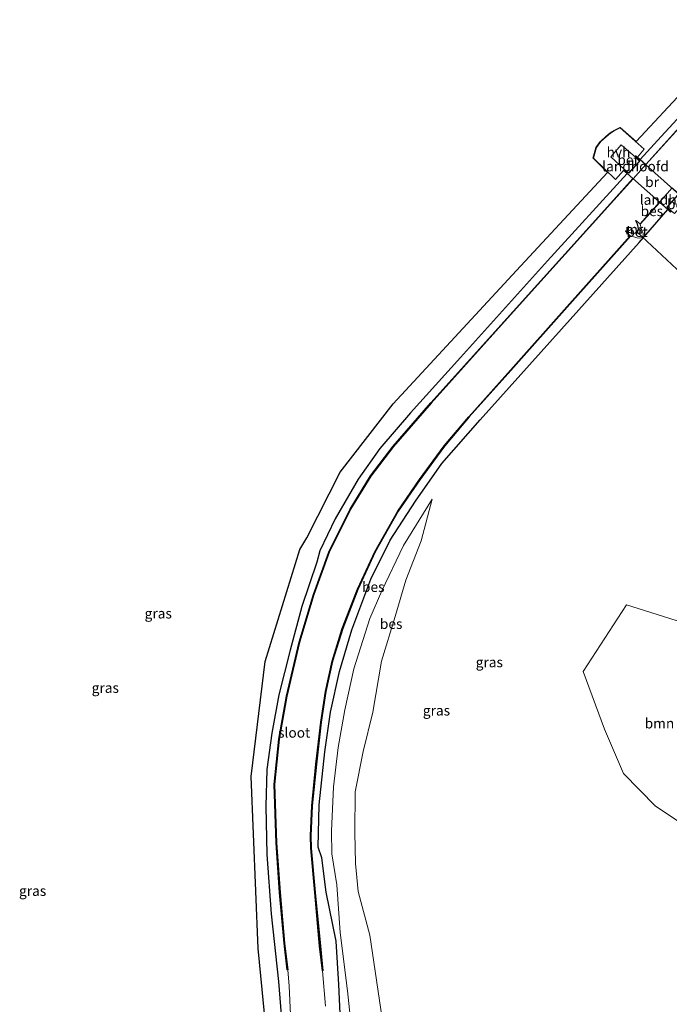
# Model space of a CAD drawing. Units: metres. Extents: x 106986 to 110008, y 474998 to 478219.
# Drawn here: x 109494 to 109655, y 477817 to 478062 of the extents above; entities that cross this region are included whole.
import ezdxf
from ezdxf.enums import TextEntityAlignment as Align

# ---------------------------------------------------------------- set-up
doc = ezdxf.new("R2010")
doc.units = ezdxf.units.M
for name, color, linetype, lineweight in [('B-ME-GR-BOOM-GV-B6', 93, 'Continuous', 18), ('B-ME-GW-KRUINLIJN-L-B1', 93, 'Continuous', 18), ('B-ME-GW-TEENLIJN-L-B1', 93, 'Continuous', 18), ('B-ME-IE-GRASLAND-GV-B6', 93, 'Continuous', 18), ('B-ME-KW-BRUG-GV-B7', 173, 'Continuous', 18), ('B-ME-KW-LANDHOOFD-GV-B6', 173, 'Continuous', 18), ('B-ME-MW-MUUR-GV-B6', 8, 'IE-TERREINAFSCHEIDING-KUNSTMATIG', 18), ('B-ME-OG-WATER-GV-B6', 153, 'Continuous', 18), ('B-ME-VH-VERH_SOORT-BETON-OVERIG-GV-B6', 8, 'IE-TERREINAFSCHEIDING-NATUURLIJK-HOUTWAL', 18), ('B-ME-VH-VERH_SOORT-HALF_VERHARDING-GV-B6', 8, 'IE-TERREINAFSCHEIDING-NATUURLIJK-HOUTWAL', 18)]:
    doc.layers.add(name, color=color, linetype=linetype, lineweight=lineweight)
for name, color, linetype in [('B-ME-GW-INSTEEKWATERGANG-L-B1', 10, 'Continuous'), ('B-ME-KG-KADASTRAAL-OPNAMEDTMGRENS-L-B1', 10, 'Continuous'), ('B-ME-KW-DUIKER-L-B1', 10, 'Continuous'), ('B-ME-OB-BESCHOEIING-GV-B6', 10, 'Continuous')]:
    doc.layers.add(name, color=color, linetype=linetype)
doc.styles.add('NLCS-ISO', font='NLCS-ISO.TTF')
doc.linetypes.add('IE-TERREINAFSCHEIDING-KUNSTMATIG', pattern='A,4,[82,NLCS.SHX,S=0.75,R=90,X=0,Y=0],4,-2', length=10)
doc.linetypes.add('IE-TERREINAFSCHEIDING-NATUURLIJK-HOUTWAL', pattern='A,7,-1.5,[67,NLCS.SHX,S=0.75,R=45,X=0,Y=0],-1.5,7,-1.5,[70,NLCS.SHX,S=0.75,R=0,X=0,Y=0],-1.5', length=20)

msp = doc.modelspace()

# ---------------------------------------------------------------- linework, layer by layer
at = {"layer": 'B-ME-GR-BOOM-GV-B6'}
msp.add_polyline3d([(109638.979, 477885.767, -3.252), (109633.686, 477900.03, -3.512), (109644.387, 477916.647, -3.595), (109664.601, 477910.252, -3.43), (109682.814, 477898.816, -3.184), (109668.571, 477871.268, -2.707), (109658.684, 477861.948, -2.655), (109651.637, 477866.62, -2.837), (109643.693, 477874.772, -3.122), (109638.979, 477885.767, -3.252)], dxfattribs=at)
at = {"layer": 'B-ME-GW-INSTEEKWATERGANG-L-B1'}
for points in [[(109647.8245, 478027.149, -5.1244), (109653.052, 478032.847, -4.832), (109671.935, 478053.421, -4.894), (109672.767, 478054.916, -4.948), (109672.816, 478056.233, -5.032), (109671.99, 478058.193, -5.041), (109671.768, 478058.418, -5.041)], [(109644.6078, 478023.6429, -5.1404), (109624.771, 478002.021, -4.897), (109603.184, 477977.981, -5.065), (109590.781, 477964.238, -5.068), (109583.177, 477955.386, -5), (109577.84, 477947.779, -4.954), (109572.113, 477937.968, -4.933), (109568.32, 477930.055, -4.952), (109567.548, 477927.201, -5.02), (109563.886, 477916.169, -5.177), (109560.919, 477905.357, -5.177), (109558.129, 477894.294, -5.108), (109556.392, 477884.764, -5.105), (109555.18, 477875.754, -5.047), (109554.894, 477866.608, -4.936), (109555.188, 477854.639, -4.922), (109556.27, 477839.933, -4.963), (109558.059, 477823.155, -5.003), (109558.699, 477814.885, -5.141)], [(109573.539, 477789.692, -4.291), (109574.977, 477791.404, -4.433), (109574.466, 477797.353, -4.701), (109573.8925, 477804.2176, -4.689), (109573.053, 477822.384, -4.729), (109572.372, 477833.155, -4.715), (109569.878, 477845.297, -4.914), (109568.846, 477853.852, -5.14), (109567.897, 477856.469, -5.227), (109568.124, 477866.957, -5.322), (109569.528, 477880.154, -5.236), (109570.942, 477889.938, -5.159), (109573.221, 477900.028, -5.021), (109576.231, 477910.378, -5.001), (109580.992, 477922.994, -5.027), (109585.76, 477932.64, -5.025), (109592.042, 477942.374, -5.027), (109598.627, 477951.668, -4.931), (109608.141, 477962.515, -4.869), (109630.456, 477987.444, -4.747), (109647.546, 478006.563, -4.729), (109654.651, 478014.7208, -4.8466)]]:
    msp.add_polyline3d(points, dxfattribs=at)
at = {"layer": 'B-ME-GW-KRUINLIJN-L-B1'}
msp.add_polyline3d([(109596.222, 477942.833, -4.641), (109593.477, 477932.542, -4.178), (109589.657, 477922.703, -3.899), (109587.013, 477913.697, -3.499), (109583.614, 477902.631, -2.941), (109581.487, 477889.985, -2.595), (109579.09, 477880.218, -2.701), (109577.114, 477870.189, -2.865), (109577.001, 477860.136, -3.012), (109577.173, 477852.449, -3.134), (109577.795, 477845.465, -3.641), (109580.684, 477834.644, -2.167), (109584.113, 477811.691, -2.129)], dxfattribs=at)
at = {"layer": 'B-ME-GW-TEENLIJN-L-B1'}
msp.add_polyline3d([(109596.222, 477942.833, -4.641), (109589.043, 477931.355, -4.695), (109583.711, 477920.112, -4.618), (109580.715, 477913.22, -4.634), (109576.73, 477900.742, -4.704), (109574.535, 477890.586, -4.824), (109572.894, 477881.215, -4.798), (109571.693, 477871.418, -4.804), (109571.225, 477860.419, -4.993), (109571.297, 477854.816, -4.963), (109572.501, 477847.09, -4.753), (109573.327, 477835.302, -4.763), (109575.173, 477820.81, -4.739), (109576.978, 477803.5, -4.856)], dxfattribs=at)
at = {"layer": 'B-ME-IE-GRASLAND-GV-B6'}
for points in [[(109555.2201, 477808.378, -5.065), (109553.036, 477831.323, -4.75), (109551.276, 477874.004, -4.75), (109554.785, 477902.52, -4.75), (109563.337, 477930.379, -4.75), (109565.111, 477933.223, -5.038), (109573.373, 477949.587, -4.75), (109586.53, 477966.478, -4.75), (109618.107, 478000.698, -4.75), (109639.7329, 478023.9597, -4.9738), (109636.1161, 478027.4982, -4.9714), (109636.9071, 478030.1419, -4.9408), (109637.9484, 478031.6535, -4.9202), (109639.2737, 478032.8916, -4.9537), (109640.3817, 478033.7968, -4.9801), (109641.3143, 478034.3991, -4.9831), (109642.8282, 478035.1268, -4.9876), (109646.8266, 478031.59, -4.916), (109671.768, 478058.418, -5.041)], [(109674.765, 478056.896, -6.334), (109674.668, 478056.86, -5.746), (109674.82, 478055.365, -5.746), (109674.412, 478053.981, -5.746), (109668.125, 478046.915, -5.889), (109649.177, 478025.9492, -6.2704), (109647.8245, 478027.149, -5.1244), (109653.052, 478032.847, -4.832), (109671.935, 478053.421, -4.894), (109672.767, 478054.916, -4.948), (109672.816, 478056.233, -5.032), (109671.99, 478058.193, -5.041), (109671.768, 478058.418, -5.041), (109672.712, 478059.47, -6.334), (109673.74, 478058.41, -6.334), (109674.765, 478056.896, -6.334)], [(109671.935, 478053.421, -4.894), (109653.052, 478032.847, -4.832), (109647.8245, 478027.149, -5.1244), (109647.1592, 478027.7392, -4.5607), (109648.7915, 478029.7185, -4.916), (109642.8117, 478035.0079, -4.9876), (109641.3633, 478034.3117, -4.9831), (109640.4406, 478033.7158, -4.9801), (109639.3395, 478032.8163, -4.9537), (109638.0246, 478031.5879, -4.9202), (109636.9984, 478030.0982, -4.9408), (109636.2292, 478027.5274, -4.9714), (109641.6456, 478022.2284, -4.9738), (109643.7082, 478024.4465, -4.3997), (109644.6078, 478023.6429, -5.1404)], [(109558.699, 477814.885, -5.141), (109558.059, 477823.155, -5.003), (109556.27, 477839.933, -4.963), (109555.188, 477854.639, -4.922), (109554.894, 477866.608, -4.936), (109555.18, 477875.754, -5.047), (109556.392, 477884.764, -5.105), (109558.129, 477894.294, -5.108), (109560.919, 477905.357, -5.177), (109563.886, 477916.169, -5.177), (109567.548, 477927.201, -5.02), (109568.32, 477930.055, -4.952), (109572.113, 477937.968, -4.933), (109577.84, 477947.779, -4.954), (109583.177, 477955.386, -5), (109590.781, 477964.238, -5.068), (109603.184, 477977.981, -5.065), (109624.771, 478002.021, -4.897), (109644.6078, 478023.6429, -5.1404), (109645.9828, 478022.4148, -6.2723), (109641.175, 478017.095, -5.815), (109616.329, 477989.463, -5.833), (109595.832, 477966.774, -5.916), (109586.486, 477955.991, -6.063), (109580.86, 477948.636, -5.898), (109575.861, 477940.381, -5.899), (109570.542, 477929.691, -5.95), (109566.771, 477919.208, -5.966), (109563.159, 477907.352, -6.021), (109560.041, 477893.983, -5.976), (109558.131, 477883.277, -6.001), (109556.992, 477872.055, -5.974), (109557.495, 477857.515, -5.999), (109558.338, 477845.213, -5.959), (109559.458, 477832.608, -5.85), (109560.179, 477826.004, -5.761), (109560.342, 477825.992, -6.006)], [(109644.6078, 478023.6429, -5.1404), (109624.771, 478002.021, -4.897), (109603.184, 477977.981, -5.065), (109590.781, 477964.238, -5.068), (109583.177, 477955.386, -5), (109577.84, 477947.779, -4.954), (109572.113, 477937.968, -4.933), (109568.32, 477930.055, -4.952), (109567.548, 477927.201, -5.02), (109563.886, 477916.169, -5.177), (109560.919, 477905.357, -5.177), (109558.129, 477894.294, -5.108), (109556.392, 477884.764, -5.105), (109555.18, 477875.754, -5.047), (109554.894, 477866.608, -4.936), (109555.188, 477854.639, -4.922), (109556.27, 477839.933, -4.963), (109558.059, 477823.155, -5.003), (109558.699, 477814.885, -5.141)], [(109569.709, 477816.996, -6.009), (109568.968, 477825.742, -6.032), (109569.061, 477825.745, -5.791), (109568.442, 477831.87, -5.779), (109567.165, 477845.222, -5.714), (109566.163, 477856.188, -5.726), (109566.1, 477859.265, -5.732), (109566.413, 477866.742, -5.712), (109567.462, 477877.036, -5.635), (109568.647, 477887.502, -5.536), (109569.805, 477895.082, -5.664), (109571.498, 477902.6, -5.72), (109573.991, 477910.72, -5.772), (109577.717, 477920.452, -5.622), (109582.025, 477929.749, -5.61), (109587.792, 477939.827, -5.693), (109593.094, 477947.677, -5.72), (109599.252, 477955.988, -5.694), (109605.377, 477963.244, -5.639), (109615.685, 477974.808, -5.761), (109630.367, 477991.279, -5.559), (109645.497, 478008.248, -6.252), (109646.211, 478007.978, -5.532), (109647.017, 478007.729, -5.269), (109647.612, 478007.621, -5.244), (109647.977, 478007.685, -5.102), (109648.3337, 478007.9033, -5.0658), (109648.361, 478007.92, -5.063), (109648.588, 478008.335, -5.065), (109648.561, 478008.808, -5.196), (109648.172, 478009.785, -5.46), (109647.822, 478011.067, -5.656), (109652.67, 478016.47, -6.2006), (109654.651, 478014.7208, -4.8466)], [(109573.8925, 477804.2176, -4.689), (109573.053, 477822.384, -4.729), (109572.372, 477833.155, -4.715), (109569.878, 477845.297, -4.914), (109568.846, 477853.852, -5.14), (109567.897, 477856.469, -5.227), (109568.124, 477866.957, -5.322), (109569.528, 477880.154, -5.236), (109570.942, 477889.938, -5.159), (109573.221, 477900.028, -5.021), (109576.231, 477910.378, -5.001), (109580.992, 477922.994, -5.027), (109585.76, 477932.64, -5.025), (109592.042, 477942.374, -5.027), (109598.627, 477951.668, -4.931), (109608.141, 477962.515, -4.869), (109630.456, 477987.444, -4.747), (109647.546, 478006.563, -4.729), (109654.651, 478014.7208, -4.8466), (109655.3327, 478014.1189, -4.3808)], [(109654.651, 478014.7208, -4.8466), (109647.546, 478006.563, -4.729), (109630.456, 477987.444, -4.747), (109608.141, 477962.515, -4.869), (109598.627, 477951.668, -4.931), (109592.042, 477942.374, -5.027), (109585.76, 477932.64, -5.025), (109580.992, 477922.994, -5.027), (109576.231, 477910.378, -5.001), (109573.221, 477900.028, -5.021), (109570.942, 477889.938, -5.159), (109569.528, 477880.154, -5.236), (109568.124, 477866.957, -5.322), (109567.897, 477856.469, -5.227), (109568.846, 477853.852, -5.14), (109569.878, 477845.297, -4.914), (109572.372, 477833.155, -4.715), (109573.053, 477822.384, -4.729), (109573.8925, 477804.2176, -4.689)], [(109584.113, 477811.691, -2.129), (109580.684, 477834.644, -2.167), (109577.795, 477845.465, -3.641), (109577.173, 477852.449, -3.134), (109577.001, 477860.136, -3.012), (109577.114, 477870.189, -2.865), (109579.09, 477880.218, -2.701), (109581.487, 477889.985, -2.595), (109583.614, 477902.631, -2.941), (109587.013, 477913.697, -3.499), (109589.657, 477922.703, -3.899), (109593.477, 477932.542, -4.178), (109596.222, 477942.833, -4.641), (109589.043, 477931.355, -4.695), (109583.711, 477920.112, -4.618), (109580.715, 477913.22, -4.634), (109576.73, 477900.742, -4.704), (109574.535, 477890.586, -4.824), (109572.894, 477881.215, -4.798), (109571.693, 477871.418, -4.804), (109571.225, 477860.419, -4.993), (109571.297, 477854.816, -4.963), (109572.501, 477847.09, -4.753), (109573.327, 477835.302, -4.763), (109575.173, 477820.81, -4.739), (109576.978, 477803.5, -4.856)], [(109576.978, 477803.5, -4.856), (109575.173, 477820.81, -4.739), (109573.327, 477835.302, -4.763), (109572.501, 477847.09, -4.753), (109571.297, 477854.816, -4.963), (109571.225, 477860.419, -4.993), (109571.693, 477871.418, -4.804), (109572.894, 477881.215, -4.798), (109574.535, 477890.586, -4.824), (109576.73, 477900.742, -4.704), (109580.715, 477913.22, -4.634), (109583.711, 477920.112, -4.618), (109589.043, 477931.355, -4.695), (109596.222, 477942.833, -4.641), (109593.477, 477932.542, -4.178), (109589.657, 477922.703, -3.899), (109587.013, 477913.697, -3.499), (109583.614, 477902.631, -2.941), (109581.487, 477889.985, -2.595), (109579.09, 477880.218, -2.701), (109577.114, 477870.189, -2.865), (109577.001, 477860.136, -3.012), (109577.173, 477852.449, -3.134), (109577.795, 477845.465, -3.641), (109580.684, 477834.644, -2.167), (109584.113, 477811.691, -2.129)], [(109638.979, 477885.767, -3.252), (109643.693, 477874.772, -3.122), (109651.637, 477866.62, -2.837), (109658.684, 477861.948, -2.655), (109668.571, 477871.268, -2.707), (109682.814, 477898.816, -3.184), (109664.601, 477910.252, -3.43), (109644.387, 477916.647, -3.595), (109633.686, 477900.03, -3.512), (109638.979, 477885.767, -3.252)], [(109560.342, 477825.992, -6.006), (109560.664, 477821.967, -5.981), (109561.024, 477814.966, -6.035)]]:
    msp.add_polyline3d(points, dxfattribs=at)
at = {"layer": 'B-ME-KG-KADASTRAAL-OPNAMEDTMGRENS-L-B1'}
msp.add_polyline3d([(109555.2201, 477808.378, -5.065), (109553.036, 477831.323, -4.75), (109551.276, 477874.004, -4.75), (109554.785, 477902.52, -4.75), (109563.337, 477930.379, -4.75), (109565.111, 477933.223, -5.038), (109573.373, 477949.587, -4.75), (109586.53, 477966.478, -4.75), (109618.107, 478000.698, -4.75), (109639.7329, 478023.9597, -4.9738), (109636.1161, 478027.4982, -4.9714), (109636.9071, 478030.1419, -4.9408), (109637.9484, 478031.6535, -4.9202), (109639.2737, 478032.8916, -4.9537), (109640.3817, 478033.7968, -4.9801), (109641.3143, 478034.3991, -4.9831), (109642.8282, 478035.1268, -4.9876), (109646.8266, 478031.59, -4.916), (109671.768, 478058.418, -5.041), (109672.712, 478059.47, -6.334), (109674.86, 478061.863, -6.272)], dxfattribs=at)
at = {"layer": 'B-ME-KW-BRUG-GV-B7'}
msp.add_polyline3d([(109646.7019, 478027.7373, -4.3681), (109646.8496, 478027.9467, -4.3697), (109658.4307, 478017.6689, -4.3931), (109658.247, 478017.48, -4.389), (109657.1806, 478018.3777, -4.4624), (109654.4478, 478015.3434, -4.4622), (109655.4738, 478014.3706, -4.3838), (109655.3269, 478014.1909, -4.3808), (109643.7811, 478024.4486, -4.3997), (109643.9513, 478024.6184, -4.4012), (109644.99, 478023.7497, -4.467), (109647.7126, 478026.7863, -4.4732), (109646.7019, 478027.7373, -4.3681)], dxfattribs=at)
at = {"layer": 'B-ME-KW-DUIKER-L-B1'}
msp.add_line((109690, 477968.872, -6.409), (109646.957, 478009.193, -6.252), dxfattribs=at)
at = {"layer": 'B-ME-KW-LANDHOOFD-GV-B6'}
for points in [[(109649.2521, 478025.8826, -6.334), (109646.0577, 478022.3479, -6.334), (109645.9828, 478022.4148, -6.2723), (109644.6078, 478023.6429, -5.1404), (109643.7082, 478024.4465, -4.3997), (109643.9483, 478024.6861, -4.4012), (109644.985, 478023.819, -4.467), (109647.6428, 478026.7834, -4.4732), (109646.636, 478027.7307, -4.3681), (109646.8409, 478028.0212, -4.3697), (109647.1592, 478027.7392, -4.5607), (109647.8245, 478027.149, -5.1244), (109649.177, 478025.9492, -6.2704), (109649.2521, 478025.8826, -6.334)], [(109658.2504, 478017.4117, -4.389), (109657.1854, 478018.3083, -4.4624), (109654.5176, 478015.3461, -4.4622), (109655.5419, 478014.375, -4.3838), (109655.3327, 478014.1189, -4.3808), (109654.651, 478014.7208, -4.8466), (109652.67, 478016.47, -6.2006), (109652.5948, 478016.5364, -6.252), (109655.7818, 478020.088, -6.252), (109655.8568, 478020.0214, -6.1951), (109656.8136, 478019.1716, -5.4696), (109657.395, 478018.6554, -5.0991), (109658.503, 478017.6716, -4.3931), (109658.2504, 478017.4117, -4.389)]]:
    msp.add_polyline3d(points, dxfattribs=at)
at = {"layer": 'B-ME-MW-MUUR-GV-B6'}
msp.add_polyline3d([(109646.693, 478012.024, -6.252), (109647.17, 478011.208, -5.759), (109647.397, 478010.039, -5.203), (109647.296, 478009.505, -4.932), (109647.0307, 478009.1239, -4.79), (109646.686, 478008.89, -4.79), (109646.288, 478008.789, -4.959), (109645.718, 478008.837, -5.211), (109644.852, 478009.054, -5.592), (109644.179, 478009.361, -6.252), (109644.256, 478009.426, -6.252), (109644.885, 478009.149, -6.252), (109645.734, 478008.937, -6.252), (109646.279, 478008.89, -6.252), (109646.644, 478008.983, -6.252), (109646.957, 478009.193, -6.252), (109647.201, 478009.544, -6.252), (109647.295, 478010.039, -6.252), (109647.075, 478011.172, -6.252), (109646.633, 478011.944, -6.252), (109646.693, 478012.024, -6.252)], dxfattribs=at)
at = {"layer": 'B-ME-OB-BESCHOEIING-GV-B6'}
for points in [[(109674.765, 478056.896, -6.334), (109674.922, 478055.356, -6.334), (109674.501, 478053.932, -6.334), (109668.199, 478046.848, -6.334), (109649.2521, 478025.8826, -6.334), (109649.177, 478025.9492, -6.2704), (109668.125, 478046.915, -5.889), (109674.412, 478053.981, -5.746), (109674.82, 478055.365, -5.746), (109674.668, 478056.86, -5.746), (109674.765, 478056.896, -6.334)], [(109646.0577, 478022.3479, -6.334), (109641.25, 478017.028, -6.334), (109616.403, 477989.396, -6.334), (109595.907, 477966.708, -6.334), (109586.564, 477955.928, -6.334), (109580.943, 477948.579, -6.334), (109575.949, 477940.333, -6.334), (109570.634, 477929.652, -6.334), (109566.866, 477919.177, -6.334), (109563.256, 477907.326, -6.334), (109560.139, 477893.963, -6.332), (109558.23, 477883.264, -6.332), (109557.092, 477872.052, -6.332), (109557.595, 477857.52, -6.325), (109558.438, 477845.221, -6.298), (109559.557, 477832.616, -6.248), (109560.342, 477825.992, -6.006), (109560.179, 477826.004, -5.761), (109559.458, 477832.608, -5.85), (109558.338, 477845.213, -5.959), (109557.495, 477857.515, -5.999), (109556.992, 477872.055, -5.974), (109558.131, 477883.277, -6.001), (109560.041, 477893.983, -5.976), (109563.159, 477907.352, -6.021), (109566.771, 477919.208, -5.966), (109570.542, 477929.691, -5.95), (109575.861, 477940.381, -5.899), (109580.86, 477948.636, -5.898), (109586.486, 477955.991, -6.063), (109595.832, 477966.774, -5.916), (109616.329, 477989.463, -5.833), (109641.175, 478017.095, -5.815), (109645.9828, 478022.4148, -6.2723), (109646.0577, 478022.3479, -6.334)], [(109652.67, 478016.47, -6.2006), (109647.822, 478011.067, -5.656), (109647.808, 478011.202, -6.252), (109652.5948, 478016.5364, -6.252), (109652.67, 478016.47, -6.2006)], [(109645.497, 478008.248, -6.252), (109630.367, 477991.279, -5.559), (109615.685, 477974.808, -5.761), (109605.377, 477963.244, -5.639), (109599.252, 477955.988, -5.694), (109593.094, 477947.677, -5.72), (109587.792, 477939.827, -5.693), (109582.025, 477929.749, -5.61), (109577.717, 477920.452, -5.622), (109573.991, 477910.72, -5.772), (109571.498, 477902.6, -5.72), (109569.805, 477895.082, -5.664), (109568.647, 477887.502, -5.536), (109567.462, 477877.036, -5.635), (109566.413, 477866.742, -5.712), (109566.1, 477859.265, -5.732), (109566.163, 477856.188, -5.726), (109567.165, 477845.222, -5.714), (109568.442, 477831.87, -5.779), (109569.061, 477825.745, -5.791), (109568.968, 477825.742, -6.032), (109568.232, 477831.861, -6.02), (109567.065, 477845.244, -6.031), (109566.093, 477856.205, -6.036), (109566, 477859.265, -6.234), (109566.313, 477866.749, -6.24), (109567.362, 477877.046, -6.252), (109568.548, 477887.515, -6.252), (109569.707, 477895.1, -6.252), (109571.401, 477902.625, -6.252), (109573.897, 477910.753, -6.252), (109577.625, 477920.491, -6.252), (109581.936, 477929.795, -6.252), (109587.707, 477939.879, -6.252), (109593.012, 477947.735, -6.252), (109599.173, 477956.05, -6.252), (109605.302, 477963.31, -6.252), (109615.611, 477974.875, -6.252), (109630.292, 477991.345, -6.252), (109645.358, 478008.242, -6.252), (109645.497, 478008.248, -6.252)]]:
    msp.add_polyline3d(points, dxfattribs=at)
at = {"layer": 'B-ME-OG-WATER-GV-B6'}
for points in [[(109561.024, 477814.966, -6.035), (109560.664, 477821.967, -5.981), (109560.342, 477825.992, -6.006), (109559.557, 477832.616, -6.248), (109558.438, 477845.221, -6.298), (109557.595, 477857.52, -6.325), (109557.092, 477872.052, -6.332), (109558.23, 477883.264, -6.332), (109560.139, 477893.963, -6.332), (109563.256, 477907.326, -6.334), (109566.866, 477919.177, -6.334), (109570.634, 477929.652, -6.334), (109575.949, 477940.333, -6.334), (109580.943, 477948.579, -6.334), (109586.564, 477955.928, -6.334), (109595.907, 477966.708, -6.334), (109616.403, 477989.396, -6.334), (109641.25, 478017.028, -6.334), (109646.0577, 478022.3479, -6.334), (109649.2521, 478025.8826, -6.334), (109668.199, 478046.848, -6.334)], [(109655.7818, 478020.088, -6.252), (109652.5948, 478016.5364, -6.252), (109647.808, 478011.202, -6.252), (109646.693, 478012.024, -6.252), (109646.633, 478011.944, -6.252), (109647.075, 478011.172, -6.252), (109647.295, 478010.039, -6.252), (109647.201, 478009.544, -6.252), (109646.957, 478009.193, -6.252), (109646.644, 478008.983, -6.252), (109646.279, 478008.89, -6.252), (109645.734, 478008.937, -6.252), (109644.885, 478009.149, -6.252), (109644.256, 478009.426, -6.252), (109644.179, 478009.361, -6.252), (109645.358, 478008.242, -6.252)], [(109645.358, 478008.242, -6.252), (109630.292, 477991.345, -6.252), (109615.611, 477974.875, -6.252), (109605.302, 477963.31, -6.252), (109599.173, 477956.05, -6.252), (109593.012, 477947.735, -6.252), (109587.707, 477939.879, -6.252), (109581.936, 477929.795, -6.252), (109577.625, 477920.491, -6.252), (109573.897, 477910.753, -6.252), (109571.401, 477902.625, -6.252), (109569.707, 477895.1, -6.252), (109568.548, 477887.515, -6.252), (109567.362, 477877.046, -6.252), (109566.313, 477866.749, -6.24), (109566, 477859.265, -6.234), (109566.093, 477856.205, -6.036), (109567.065, 477845.244, -6.031), (109568.232, 477831.861, -6.02), (109568.968, 477825.742, -6.032), (109569.709, 477816.996, -6.009)]]:
    msp.add_polyline3d(points, dxfattribs=at)
at = {"layer": 'B-ME-VH-VERH_SOORT-BETON-OVERIG-GV-B6'}
for points in [[(109646.636, 478027.7307, -4.3681), (109647.6428, 478026.7834, -4.4732), (109644.985, 478023.819, -4.467), (109643.9483, 478024.6861, -4.4012), (109640.5067, 478027.8297, -4.5277), (109643.128, 478030.7686, -4.5167), (109646.636, 478027.7307, -4.3681)], [(109658.9704, 478016.7218, -4.4755), (109656.3276, 478013.7354, -4.4744), (109655.5419, 478014.375, -4.3838), (109654.5176, 478015.3461, -4.4622), (109657.1854, 478018.3083, -4.4624), (109658.2504, 478017.4117, -4.389), (109658.9704, 478016.7218, -4.4755)], [(109647.822, 478011.067, -5.656), (109648.172, 478009.785, -5.46), (109648.561, 478008.808, -5.196), (109648.588, 478008.335, -5.065), (109648.361, 478007.92, -5.063), (109648.3337, 478007.9033, -5.0658), (109647.977, 478007.685, -5.102), (109647.612, 478007.621, -5.244), (109647.017, 478007.729, -5.269), (109646.211, 478007.978, -5.532), (109645.497, 478008.248, -6.252), (109645.358, 478008.242, -6.252), (109644.179, 478009.361, -6.252), (109644.852, 478009.054, -5.592), (109645.718, 478008.837, -5.211), (109646.288, 478008.789, -4.959), (109646.686, 478008.89, -4.79), (109647.0307, 478009.1239, -4.79), (109647.296, 478009.505, -4.932), (109647.397, 478010.039, -5.203), (109647.17, 478011.208, -5.759), (109646.693, 478012.024, -6.252), (109647.808, 478011.202, -6.252), (109647.822, 478011.067, -5.656)]]:
    msp.add_polyline3d(points, dxfattribs=at)
at = {"layer": 'B-ME-VH-VERH_SOORT-HALF_VERHARDING-GV-B6'}
msp.add_polyline3d([(109643.7082, 478024.4465, -4.3997), (109641.6456, 478022.2284, -4.9738), (109636.2292, 478027.5274, -4.9714), (109636.9984, 478030.0982, -4.9408), (109638.0246, 478031.5879, -4.9202), (109639.3395, 478032.8163, -4.9537), (109640.4406, 478033.7158, -4.9801), (109641.3633, 478034.3117, -4.9831), (109642.8117, 478035.0079, -4.9876), (109648.7915, 478029.7185, -4.916), (109647.1592, 478027.7392, -4.5607), (109646.8409, 478028.0212, -4.3697), (109646.636, 478027.7307, -4.3681), (109643.128, 478030.7686, -4.5167), (109640.5067, 478027.8297, -4.5277), (109643.9483, 478024.6861, -4.4012), (109643.7082, 478024.4465, -4.3997)], dxfattribs=at)

# ---------------------------------------------------------------- texts
at = {"layer": 'B-ME-GR-BOOM-GV-B6', "ltscale": 0.2, "style": 'NLCS-ISO'}
msp.add_text('bmn', height=2.5, dxfattribs=at).set_placement((109652.6031, 477887.1887), align=Align.MIDDLE_CENTER)
at = {"layer": 'B-ME-IE-GRASLAND-GV-B6', "ltscale": 0.2, "style": 'NLCS-ISO'}
for p in [(109528.2129, 477914.4862), (109610.3755, 477902.37), (109515.0837, 477896.0169), (109597.2586, 477890.3894), (109497.0436, 477845.6091)]:
    msp.add_text('gras', height=2.5, dxfattribs=at).set_placement(p, align=Align.MIDDLE_CENTER)
at = {"layer": 'B-ME-KW-BRUG-GV-B7', "ltscale": 0.2, "style": 'NLCS-ISO'}
msp.add_text('br', height=2.5, dxfattribs=at).set_placement((109650.7535, 478021.5735), align=Align.MIDDLE_CENTER)
at = {"layer": 'B-ME-KW-LANDHOOFD-GV-B6', "ltscale": 0.2, "style": 'NLCS-ISO'}
for p in [(109646.6482, 478025.4639), (109655.9532, 478017.1648)]:
    msp.add_text('landhoofd', height=2.5, dxfattribs=at).set_placement(p, align=Align.MIDDLE_CENTER)
at = {"layer": 'B-ME-MW-MUUR-GV-B6', "ltscale": 0.2, "style": 'NLCS-ISO'}
msp.add_text('mr', height=2.5, dxfattribs=at).set_placement((109646.3315, 478009.8158), align=Align.MIDDLE_CENTER)
at = {"layer": 'B-ME-OB-BESCHOEIING-GV-B6', "ltscale": 0.2, "style": 'NLCS-ISO'}
for p in [(109650.713, 478014.3491), (109581.5689, 477921.0603), (109586.0159, 477911.8858)]:
    msp.add_text('bes', height=2.5, dxfattribs=at).set_placement(p, align=Align.MIDDLE_CENTER)
at = {"layer": 'B-ME-OG-WATER-GV-B6', "ltscale": 0.2, "style": 'NLCS-ISO'}
msp.add_text('sloot', height=2.5, dxfattribs=at).set_placement((109561.9424, 477884.8925), align=Align.MIDDLE_CENTER)
at = {"layer": 'B-ME-VH-VERH_SOORT-BETON-OVERIG-GV-B6', "ltscale": 0.2, "style": 'NLCS-ISO'}
for p in [(109644.7833, 478027.0497), (109657.1091, 478016.0886), (109647.0187, 478009.1842)]:
    msp.add_text('bet', height=2.5, dxfattribs=at).set_placement(p, align=Align.MIDDLE_CENTER)
at = {"layer": 'B-ME-VH-VERH_SOORT-HALF_VERHARDING-GV-B6', "ltscale": 0.2, "style": 'NLCS-ISO'}
msp.add_text('hvh', height=2.5, dxfattribs=at).set_placement((109642.4282, 478028.9812), align=Align.MIDDLE_CENTER)

doc.saveas('drawing.dxf')
